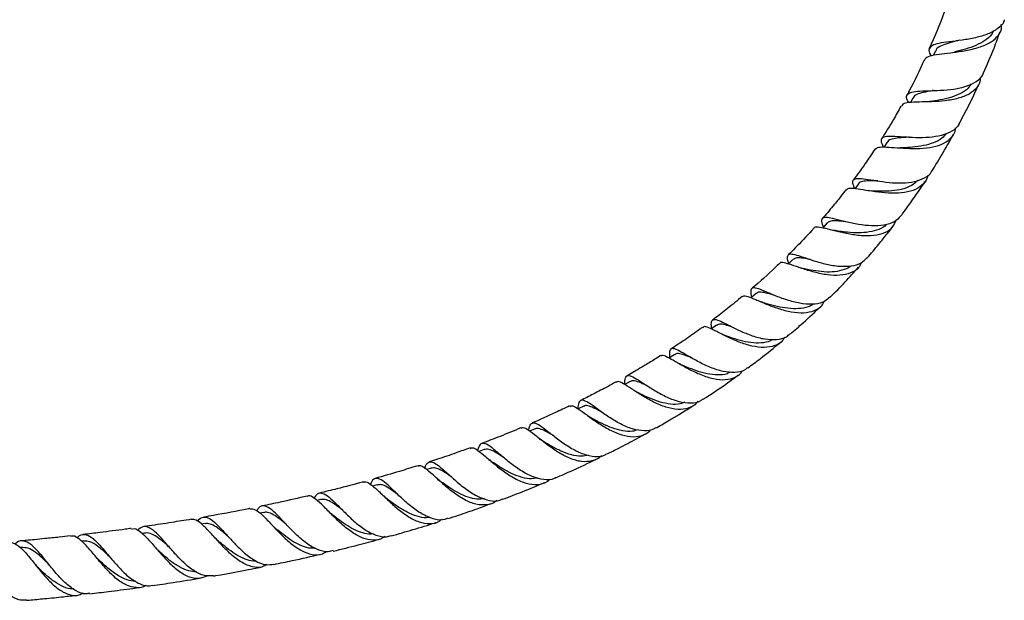
# Model space of a CAD drawing. Units: millimetres. Extents: x 5 to 995, y 5 to 995.
# Drawn here: x 514 to 561, y 401 to 428 of the extents above; entities that cross this region are included whole.
import ezdxf

# ---------------------------------------------------------------- set-up
doc = ezdxf.new("R2010")
doc.units = ezdxf.units.MM

msp = doc.modelspace()

# ---------------------------------------------------------------- linework, layer by layer
at = {"color": 7, "linetype": 'Continuous', "lineweight": 25}
for p, q in [((557.32, 426.621), (557.229, 426.417)), ((556.256, 424.4), (556.142, 424.19)), ((557.214, 424.753), (557.159, 424.75)), ((555.057, 422.333), (554.909, 422.103)), ((553.711, 420.367), (553.54, 420.141)), ((547.711, 413.683), (547.662, 413.706)), ((542.984, 411.085), (542.735, 410.945)), ((540.806, 409.922), (540.553, 409.798)), ((538.504, 408.854), (538.268, 408.753)), ((536.132, 407.888), (535.899, 407.801)), ((536.935, 407.61), (536.893, 407.644)), ((533.648, 407.017), (533.435, 406.948)), ((531.105, 406.235), (530.899, 406.177)), ((532.005, 405.851), (531.993, 405.862)), ((528.467, 405.547), (528.28, 405.503)), ((525.775, 404.936), (525.606, 404.902)), ((523.012, 404.418), (522.86, 404.392)), ((517.337, 403.6), (517.227, 403.587)), ((520.196, 403.965), (520.08, 403.948)), ((514.424, 403.291), (514.344, 403.284)), ((521.325, 403.335), (521.308, 403.354)), ((515.687, 402.51), (515.646, 402.558))]:
    msp.add_line(p, q, dxfattribs=at)
at = {"color": 7, "linetype": 'Continuous', "lineweight": 25, "flags": 128}
for points in [[(552.242, 418.544), (552.047, 418.324), (552.035, 418.311)], [(550.628, 416.819), (550.419, 416.615), (550.408, 416.605)], [(548.903, 415.227), (548.68, 415.039), (548.66, 415.022)], [(547.04, 413.733), (546.805, 413.56), (546.794, 413.552)], [(545.078, 412.36), (544.832, 412.203), (544.82, 412.195)]]:
    msp.add_lwpolyline(points, dxfattribs=at)
at = {"color": 7, "linetype": 'Continuous', "lineweight": 25}
for points, knots in [([(560.552, 428.084), (560.548, 428.057), (560.518, 427.892), (560.261, 427.658), (559.802, 427.399), (559.204, 427.228), (558.564, 427.116), (557.956, 427.044), (557.46, 426.977), (557.125, 426.874), (557, 426.697), (557.014, 426.535), (557.099, 426.4), (557.109, 426.385)], [0, 0, 0, 0, 0.021133, 0.12968, 0.238142, 0.346427, 0.454125, 0.561425, 0.667955, 0.77392, 0.880068, 0.986172, 1, 1, 1, 1]), ([(557.733, 428.46), (557.73, 428.452), (557.531, 427.856), (557.273, 427.282), (557.017, 426.716)], [0, 0, 0, 0, 0.012422, 1, 1, 1, 1]), ([(556.812, 426.166), (556.825, 426.208), (556.858, 426.318), (557.135, 426.411), (557.594, 426.484), (558.186, 426.548), (558.828, 426.644), (559.445, 426.797), (559.964, 427.027), (560.301, 427.346), (560.448, 427.631), (560.416, 427.822), (560.41, 427.86)], [0, 0, 0, 0, 0.0701733, 0.1813672, 0.2932534, 0.4054056, 0.5180411, 0.6314597, 0.7450149, 0.8585083, 0.9717524, 1, 1, 1, 1]), ([(558.452, 427.115), (558.295, 427.076), (557.983, 426.998), (557.619, 426.878), (557.386, 426.76), (557.349, 426.649), (557.336, 426.609)], [0, 0, 0, 0, 0.282496, 0.564297, 0.844619, 1, 1, 1, 1]), ([(560.033, 427.553), (560.01, 427.499), (559.938, 427.326), (559.656, 427.096), (559.228, 426.869), (558.738, 426.696), (558.38, 426.605), (558.226, 426.566), (558.224, 426.566)], [0, 0, 0, 0, 0.102867, 0.327786, 0.55199, 0.775532, 0.997967, 1, 1, 1, 1]), ([(558.452, 427.115), (558.423, 427.108), (558.373, 427.097), (558.317, 427.089), (558.294, 427.086)], [0, 0, 0, 0, 0.5812931, 1, 1, 1, 1]), ([(559.574, 425.582), (559.748, 425.968), (560.033, 426.602), (560.261, 427.264), (560.351, 427.522)], [0, 0, 0, 0, 0.609391, 1, 1, 1, 1]), ([(556.787, 426.178), (556.564, 425.691), (556.31, 425.136), (556.015, 424.605), (555.979, 424.54)], [0, 0, 0, 0, 0.877261, 1, 1, 1, 1]), ([(559.416, 425.367), (559.419, 425.336), (559.435, 425.149), (559.274, 424.873), (558.925, 424.573), (558.401, 424.374), (557.781, 424.265), (557.135, 424.226), (556.538, 424.216), (556.069, 424.193), (555.783, 424.143), (555.741, 424.047), (555.724, 424.009)], [0, 0, 0, 0, 0.022746, 0.135624, 0.248945, 0.362211, 0.475864, 0.589378, 0.702341, 0.815313, 0.927768, 1, 1, 1, 1]), ([(556.064, 424.18), (556.043, 424.219), (555.955, 424.376), (555.953, 424.54), (556.104, 424.674), (556.452, 424.726), (556.952, 424.743), (557.555, 424.759), (558.189, 424.815), (558.784, 424.944), (559.252, 425.171), (559.521, 425.389), (559.564, 425.555), (559.571, 425.583)], [0, 0, 0, 0, 0.034662, 0.139458, 0.243985, 0.348029, 0.452078, 0.556571, 0.661284, 0.766234, 0.872094, 0.978501, 1, 1, 1, 1]), ([(559.001, 425.072), (558.955, 425.001), (558.839, 424.819), (558.507, 424.604), (558.051, 424.422), (557.549, 424.31), (557.233, 424.262), (557.084, 424.239)], [0, 0, 0, 0, 0.142092, 0.363132, 0.58354, 0.803198, 1, 1, 1, 1]), ([(558.442, 423.213), (558.73, 423.752), (559.049, 424.35), (559.315, 424.976), (559.341, 425.038)], [0, 0, 0, 0, 0.901613, 1, 1, 1, 1]), ([(557.281, 424.755), (557.132, 424.733), (556.828, 424.687), (556.5, 424.601), (556.309, 424.508), (556.278, 424.414), (556.27, 424.388)], [0, 0, 0, 0, 0.287992, 0.585119, 0.882075, 1, 1, 1, 1]), ([(555.695, 424.025), (555.581, 423.815), (555.298, 423.29), (554.981, 422.788), (554.79, 422.488)], [0, 0, 0, 0, 0.40065, 1, 1, 1, 1]), ([(557.091, 424.24), (557.055, 424.235), (556.994, 424.227), (556.926, 424.224), (556.898, 424.223)], [0, 0, 0, 0, 0.590848, 1, 1, 1, 1]), ([(554.493, 421.983), (554.519, 422.018), (554.581, 422.099), (554.89, 422.111), (555.364, 422.078), (555.957, 422.034), (556.597, 422.028), (557.213, 422.093), (557.739, 422.26), (558.097, 422.549), (558.268, 422.81), (558.262, 422.989), (558.262, 423.01)], [0, 0, 0, 0, 0.083907, 0.195363, 0.307388, 0.419544, 0.532228, 0.645535, 0.758793, 0.872099, 0.985518, 1, 1, 1, 1]), ([(558.435, 423.216), (558.428, 423.195), (558.379, 423.036), (558.104, 422.832), (557.628, 422.629), (557.025, 422.543), (556.388, 422.533), (555.784, 422.569), (555.282, 422.607), (554.931, 422.597), (554.765, 422.495), (554.758, 422.335), (554.844, 422.159), (554.873, 422.1)], [0, 0, 0, 0, 0.0160374, 0.1210284, 0.2259684, 0.3303381, 0.4340196, 0.5374755, 0.6403166, 0.7426527, 0.8452243, 0.9479005, 1, 1, 1, 1]), ([(556.097, 422.563), (556.081, 422.562), (555.901, 422.548), (555.607, 422.536), (555.272, 422.48), (555.095, 422.418), (555.071, 422.337), (555.067, 422.322)], [0, 0, 0, 0, 0.028403, 0.330049, 0.630741, 0.930372, 1, 1, 1, 1]), ([(557.817, 422.734), (557.758, 422.657), (557.619, 422.475), (557.241, 422.292), (556.765, 422.157), (556.255, 422.086), (555.939, 422.069), (555.789, 422.06)], [0, 0, 0, 0, 0.1577781, 0.3733546, 0.5891548, 0.8040043, 1, 1, 1, 1]), ([(555.985, 422.56), (555.985, 422.56), (555.944, 422.559), (555.9, 422.563), (555.855, 422.566)], [0, 0, 0, 0, 0.008841, 1, 1, 1, 1]), ([(557.147, 420.972), (557.188, 421.035), (557.421, 421.396), (557.762, 421.968), (558.048, 422.485), (558.163, 422.692)], [0, 0, 0, 0, 0.113121, 0.646235, 1, 1, 1, 1]), ([(555.796, 422.06), (555.757, 422.058), (555.716, 422.056), (555.671, 422.058), (555.669, 422.058)], [0, 0, 0, 0, 0.949366, 1, 1, 1, 1]), ([(554.473, 421.996), (554.325, 421.77), (554.002, 421.28), (553.656, 420.809), (553.47, 420.555)], [0, 0, 0, 0, 0.46114, 1, 1, 1, 1]), ([(556.956, 420.787), (556.956, 420.779), (556.95, 420.611), (556.773, 420.364), (556.413, 420.09), (555.887, 419.949), (555.274, 419.918), (554.635, 419.973), (554.04, 420.068), (553.559, 420.147), (553.235, 420.177), (553.161, 420.11), (553.128, 420.08)], [0, 0, 0, 0, 0.005641, 0.117856, 0.230633, 0.343452, 0.456679, 0.569946, 0.682714, 0.795482, 0.907954, 1, 1, 1, 1]), ([(553.537, 420.137), (553.5, 420.229), (553.418, 420.433), (553.456, 420.589), (553.656, 420.642), (554.029, 420.601), (554.542, 420.516), (555.144, 420.431), (555.77, 420.399), (556.36, 420.457), (556.827, 420.643), (557.092, 420.823), (557.143, 420.967), (557.146, 420.973)], [0, 0, 0, 0, 0.082398, 0.184081, 0.285394, 0.386188, 0.487042, 0.588178, 0.689358, 0.790822, 0.893064, 0.99565, 1, 1, 1, 1]), ([(554.621, 420.507), (554.618, 420.508), (554.454, 420.51), (554.183, 420.523), (553.888, 420.483), (553.736, 420.436), (553.716, 420.365), (553.714, 420.359)], [0, 0, 0, 0, 0.005911, 0.327092, 0.647239, 0.967704, 1, 1, 1, 1]), ([(556.488, 420.534), (556.395, 420.448), (556.203, 420.27), (555.779, 420.109), (555.28, 420.029), (554.791, 420.016), (554.506, 420.026), (554.381, 420.03)], [0, 0, 0, 0, 0.199169, 0.411979, 0.624267, 0.836096, 1, 1, 1, 1]), ([(555.7, 418.863), (555.735, 418.91), (555.91, 419.143), (556.249, 419.618), (556.591, 420.108), (556.788, 420.415), (556.827, 420.477)], [0, 0, 0, 0, 0.088866, 0.445299, 0.888658, 1, 1, 1, 1]), ([(553.114, 420.09), (553.074, 420.037), (552.914, 419.826), (552.589, 419.426), (552.262, 419.028), (552.05, 418.79), (552.006, 418.74)], [0, 0, 0, 0, 0.114241, 0.452605, 0.884234, 1, 1, 1, 1]), ([(554.385, 420.029), (554.339, 420.031), (554.267, 420.035), (554.187, 420.047), (554.157, 420.051)], [0, 0, 0, 0, 0.619248, 1, 1, 1, 1]), ([(555.696, 418.867), (555.601, 418.766), (555.404, 418.557), (554.916, 418.41), (554.331, 418.383), (553.703, 418.456), (553.103, 418.586), (552.593, 418.722), (552.218, 418.803), (552.006, 418.779), (551.95, 418.639), (552.018, 418.429), (552.05, 418.328)], [0, 0, 0, 0, 0.096512, 0.199096, 0.301289, 0.402824, 0.504245, 0.605213, 0.705685, 0.806357, 0.907295, 1, 1, 1, 1]), ([(551.622, 418.299), (551.622, 418.301), (551.632, 418.363), (551.792, 418.358), (552.127, 418.304), (552.622, 418.167), (553.212, 418.029), (553.842, 417.938), (554.448, 417.936), (554.959, 418.066), (555.327, 418.307), (555.43, 418.56), (555.477, 418.674)], [0, 0, 0, 0, 0.003137, 0.114782, 0.227098, 0.339807, 0.452532, 0.565827, 0.679582, 0.793142, 0.90682, 1, 1, 1, 1]), ([(553.09, 418.594), (552.953, 418.609), (552.68, 418.64), (552.384, 418.645), (552.291, 418.574), (552.246, 418.54)], [0, 0, 0, 0, 0.3402001, 0.6840739, 1, 1, 1, 1]), ([(555.004, 418.465), (555.004, 418.465), (554.929, 418.354), (554.663, 418.224), (554.22, 418.096), (553.712, 418.062), (553.22, 418.088), (552.941, 418.122), (552.817, 418.137)], [0, 0, 0, 0, 0.00106, 0.209723, 0.418455, 0.627224, 0.83497, 1, 1, 1, 1]), ([(554.104, 416.883), (554.109, 416.888), (554.301, 417.099), (554.618, 417.486), (555.025, 417.985), (555.252, 418.272), (555.344, 418.393), (555.345, 418.394)], [0, 0, 0, 0, 0.010032, 0.438319, 0.76743, 0.997296, 1, 1, 1, 1]), ([(551.619, 418.302), (551.584, 418.263), (551.298, 417.939), (550.898, 417.516), (550.519, 417.148), (550.411, 417.043)], [0, 0, 0, 0, 0.090334, 0.740537, 1, 1, 1, 1]), ([(552.819, 418.136), (552.774, 418.143), (552.684, 418.156), (552.587, 418.18), (552.539, 418.192)], [0, 0, 0, 0, 0.495741, 1, 1, 1, 1]), ([(550.433, 416.629), (550.428, 416.645), (550.379, 416.803), (550.362, 416.969), (550.445, 417.097), (550.689, 417.066), (551.084, 416.938), (551.603, 416.76), (552.197, 416.59), (552.813, 416.486), (553.382, 416.499), (553.834, 416.623), (554.013, 416.813), (554.091, 416.896)], [0, 0, 0, 0, 0.0110863, 0.1128556, 0.2144829, 0.3156304, 0.4162747, 0.5170165, 0.6179106, 0.7187086, 0.8198765, 0.9216754, 1, 1, 1, 1]), ([(549.996, 416.636), (549.928, 416.569), (549.521, 416.169), (549.087, 415.774), (548.708, 415.462), (548.697, 415.453)], [0, 0, 0, 0, 0.1622362, 0.9745797, 1, 1, 1, 1]), ([(553.842, 416.674), (553.804, 416.592), (553.702, 416.371), (553.356, 416.164), (552.85, 416.052), (552.25, 416.081), (551.626, 416.213), (551.039, 416.397), (550.541, 416.574), (550.195, 416.67), (550.025, 416.696), (550.009, 416.631), (550.007, 416.624)], [0, 0, 0, 0, 0.067757, 0.182319, 0.296991, 0.412, 0.527251, 0.642073, 0.756805, 0.871461, 0.985492, 1, 1, 1, 1]), ([(551.458, 416.813), (551.438, 416.817), (551.265, 416.85), (551.015, 416.895), (550.755, 416.905), (550.673, 416.84), (550.637, 416.811)], [0, 0, 0, 0, 0.044679, 0.386007, 0.727201, 1, 1, 1, 1]), ([(553.339, 416.519), (553.331, 416.51), (553.23, 416.404), (552.935, 416.301), (552.474, 416.214), (551.957, 416.239), (551.507, 416.307), (551.263, 416.356), (551.171, 416.375)], [0, 0, 0, 0, 0.018916, 0.232516, 0.445583, 0.658119, 0.870466, 1, 1, 1, 1]), ([(551.17, 416.374), (551.12, 416.385), (551.031, 416.405), (550.937, 416.436), (550.897, 416.449)], [0, 0, 0, 0, 0.56768, 1, 1, 1, 1]), ([(552.368, 415.04), (552.611, 415.279), (553.073, 415.735), (553.505, 416.22), (553.711, 416.451)], [0, 0, 0, 0, 0.525241, 1, 1, 1, 1]), ([(548.249, 415.084), (548.019, 414.892), (547.585, 414.53), (547.117, 414.168), (546.88, 413.995), (546.858, 413.979)], [0, 0, 0, 0, 0.505106, 0.954353, 1, 1, 1, 1]), ([(548.268, 415.06), (548.275, 415.075), (548.306, 415.138), (548.501, 415.089), (548.863, 414.948), (549.36, 414.726), (549.942, 414.506), (550.557, 414.346), (551.147, 414.293), (551.645, 414.399), (551.974, 414.59), (552.07, 414.792), (552.099, 414.852)], [0, 0, 0, 0, 0.035651, 0.149093, 0.263108, 0.37732, 0.491557, 0.606382, 0.7215, 0.836306, 0.95125, 1, 1, 1, 1]), ([(552.355, 415.053), (552.286, 414.984), (552.111, 414.808), (551.672, 414.704), (551.105, 414.719), (550.493, 414.859), (549.903, 415.067), (549.39, 415.288), (548.998, 415.453), (548.745, 415.509), (548.643, 415.404), (548.645, 415.241), (548.684, 415.073), (548.69, 415.047)], [0, 0, 0, 0, 0.0668729, 0.1694457, 0.2717971, 0.3735184, 0.4751438, 0.5765334, 0.6774609, 0.7784885, 0.8798956, 0.9814238, 1, 1, 1, 1]), ([(549.709, 415.154), (549.684, 415.161), (549.512, 415.208), (549.265, 415.269), (549.015, 415.302), (548.943, 415.239), (548.914, 415.214)], [0, 0, 0, 0, 0.0598853, 0.4138716, 0.7668258, 1, 1, 1, 1]), ([(549.382, 414.74), (549.334, 414.755), (549.254, 414.779), (549.17, 414.814), (549.136, 414.828)], [0, 0, 0, 0, 0.5976617, 1, 1, 1, 1]), ([(551.581, 414.728), (551.565, 414.713), (551.448, 414.606), (551.127, 414.527), (550.651, 414.492), (550.139, 414.55), (549.698, 414.652), (549.469, 414.716), (549.384, 414.74)], [0, 0, 0, 0, 0.035255, 0.246119, 0.457192, 0.66784, 0.877535, 1, 1, 1, 1]), ([(550.501, 413.317), (550.706, 413.492), (551.201, 413.916), (551.674, 414.365), (551.95, 414.629)], [0, 0, 0, 0, 0.414045, 1, 1, 1, 1]), ([(546.822, 413.573), (546.815, 413.616), (546.787, 413.8), (546.811, 413.96), (546.942, 414.032), (547.214, 413.932), (547.62, 413.726), (548.135, 413.47), (548.716, 413.227), (549.315, 413.064), (549.869, 413.04), (550.276, 413.125), (550.435, 413.282), (550.487, 413.333)], [0, 0, 0, 0, 0.031794, 0.134624, 0.237272, 0.33937, 0.441032, 0.542818, 0.644664, 0.746289, 0.84831, 0.950789, 1, 1, 1, 1]), ([(547.85, 413.615), (547.8, 413.632), (547.607, 413.699), (547.36, 413.77), (547.144, 413.799), (547.075, 413.739), (547.051, 413.718)], [0, 0, 0, 0, 0.119384, 0.464394, 0.81001, 1, 1, 1, 1]), ([(546.391, 413.636), (546.348, 413.604), (546.076, 413.404), (545.581, 413.06), (545.123, 412.758), (544.903, 412.612)], [0, 0, 0, 0, 0.090341, 0.560676, 1, 1, 1, 1]), ([(550.236, 413.167), (550.21, 413.117), (550.109, 412.926), (549.787, 412.75), (549.293, 412.66), (548.71, 412.733), (548.103, 412.926), (547.528, 413.186), (547.032, 413.443), (546.664, 413.62), (546.46, 413.693), (546.418, 413.631), (546.407, 413.614)], [0, 0, 0, 0, 0.040061, 0.154212, 0.268548, 0.383111, 0.498062, 0.612716, 0.727195, 0.841744, 0.955843, 1, 1, 1, 1]), ([(547.471, 413.234), (547.427, 413.251), (547.35, 413.281), (547.271, 413.32), (547.237, 413.337)], [0, 0, 0, 0, 0.575268, 1, 1, 1, 1]), ([(549.683, 413.07), (549.646, 413.044), (549.495, 412.943), (549.145, 412.884), (548.657, 412.897), (548.15, 413.009), (547.742, 413.139), (547.539, 413.21), (547.476, 413.233)], [0, 0, 0, 0, 0.06864, 0.27844, 0.487751, 0.696577, 0.905249, 1, 1, 1, 1]), ([(548.511, 411.726), (548.708, 411.871), (549.235, 412.258), (549.74, 412.676), (550.055, 412.937)], [0, 0, 0, 0, 0.374821, 1, 1, 1, 1]), ([(544.43, 412.277), (544.449, 412.295), (544.504, 412.35), (544.727, 412.254), (545.1, 412.041), (545.59, 411.747), (546.157, 411.459), (546.753, 411.239), (547.328, 411.143), (547.82, 411.228), (548.135, 411.39), (548.234, 411.567), (548.253, 411.602)], [0, 0, 0, 0, 0.05672, 0.170435, 0.284631, 0.398897, 0.513221, 0.628096, 0.743077, 0.857717, 0.972512, 1, 1, 1, 1]), ([(548.5, 411.74), (548.458, 411.701), (548.303, 411.558), (547.907, 411.491), (547.356, 411.538), (546.762, 411.733), (546.188, 412.007), (545.681, 412.3), (545.281, 412.538), (545.004, 412.658), (544.856, 412.605), (544.818, 412.449), (544.832, 412.257), (544.836, 412.205)], [0, 0, 0, 0, 0.0384897, 0.1417132, 0.2448576, 0.3474359, 0.4499123, 0.5523482, 0.6544081, 0.756491, 0.858999, 0.961673, 1, 1, 1, 1]), ([(545.886, 412.186), (545.827, 412.211), (545.63, 412.293), (545.374, 412.383), (545.168, 412.421), (545.104, 412.361), (545.084, 412.343)], [0, 0, 0, 0, 0.148098, 0.496787, 0.845029, 1, 1, 1, 1]), ([(544.415, 412.301), (544.325, 412.243), (544.063, 412.076), (543.681, 411.845), (543.283, 411.609), (543.022, 411.456), (542.876, 411.374), (542.838, 411.353)], [0, 0, 0, 0, 0.174229, 0.507402, 0.727581, 0.929051, 1, 1, 1, 1]), ([(545.499, 411.824), (545.449, 411.847), (545.376, 411.879), (545.301, 411.923), (545.277, 411.937)], [0, 0, 0, 0, 0.675931, 1, 1, 1, 1]), ([(547.684, 411.532), (547.637, 411.504), (547.47, 411.406), (547.095, 411.385), (546.607, 411.438), (546.106, 411.578), (545.726, 411.729), (545.547, 411.804), (545.501, 411.824)], [0, 0, 0, 0, 0.084427, 0.295674, 0.507231, 0.717984, 0.92797, 1, 1, 1, 1]), ([(542.333, 411.07), (542.205, 410.999), (541.847, 410.802), (541.292, 410.509), (540.861, 410.294), (540.664, 410.195)], [0, 0, 0, 0, 0.233213, 0.650095, 1, 1, 1, 1]), ([(546.155, 410.158), (546.139, 410.133), (546.037, 409.966), (545.726, 409.818), (545.237, 409.748), (544.668, 409.863), (544.081, 410.11), (543.524, 410.433), (543.038, 410.756), (542.663, 410.996), (542.435, 411.114), (542.369, 411.063), (542.346, 411.045)], [0, 0, 0, 0, 0.02039, 0.134825, 0.249464, 0.364256, 0.479508, 0.594569, 0.709424, 0.824416, 0.939063, 1, 1, 1, 1]), ([(542.735, 410.945), (542.735, 411.005), (542.735, 411.204), (542.797, 411.357), (542.962, 411.389), (543.248, 411.238), (543.652, 410.97), (544.154, 410.647), (544.717, 410.341), (545.299, 410.124), (545.842, 410.064), (546.221, 410.113), (546.37, 410.243), (546.402, 410.271)], [0, 0, 0, 0, 0.044271, 0.148115, 0.251783, 0.354878, 0.457559, 0.560372, 0.663167, 0.765682, 0.868554, 0.971759, 1, 1, 1, 1]), ([(543.816, 410.868), (543.731, 410.909), (543.512, 411.015), (543.256, 411.106), (543.067, 411.141), (543.005, 411.082), (542.989, 411.068)], [0, 0, 0, 0, 0.213379, 0.549049, 0.885427, 1, 1, 1, 1]), ([(546.413, 410.254), (546.457, 410.282), (546.959, 410.605), (547.506, 410.974), (547.993, 411.339), (548.044, 411.377)], [0, 0, 0, 0, 0.079403, 0.904346, 1, 1, 1, 1]), ([(543.409, 410.532), (543.364, 410.554), (543.285, 410.594), (543.205, 410.646), (543.17, 410.669)], [0, 0, 0, 0, 0.563035, 1, 1, 1, 1]), ([(545.56, 410.118), (545.489, 410.088), (545.289, 410.005), (544.89, 410.006), (544.396, 410.11), (543.912, 410.294), (543.572, 410.454), (543.425, 410.524), (543.408, 410.532)], [0, 0, 0, 0, 0.118224, 0.332142, 0.545658, 0.758967, 0.971789, 1, 1, 1, 1]), ([(544.199, 408.925), (544.173, 408.904), (544.024, 408.783), (543.648, 408.749), (543.108, 408.832), (542.533, 409.08), (541.979, 409.412), (541.488, 409.765), (541.091, 410.058), (540.802, 410.223), (540.624, 410.202), (540.549, 410.06), (540.533, 409.869), (540.529, 409.815)], [0, 0, 0, 0, 0.0230023, 0.1274526, 0.2319068, 0.3358589, 0.4397452, 0.5436946, 0.6473217, 0.7509714, 0.85509, 0.9593957, 1, 1, 1, 1]), ([(540.143, 409.941), (539.922, 409.834), (539.344, 409.554), (538.755, 409.298), (538.391, 409.139)], [0, 0, 0, 0, 0.382292, 1, 1, 1, 1]), ([(540.156, 409.915), (540.183, 409.931), (540.257, 409.978), (540.492, 409.848), (540.861, 409.586), (541.334, 409.234), (541.88, 408.885), (542.456, 408.609), (543.019, 408.465), (543.513, 408.52), (543.828, 408.653), (543.934, 408.812), (543.947, 408.83)], [0, 0, 0, 0, 0.0634, 0.177993, 0.293003, 0.407998, 0.523009, 0.638544, 0.754133, 0.869369, 0.984763, 1, 1, 1, 1]), ([(541.65, 409.653), (541.554, 409.705), (541.328, 409.828), (541.056, 409.941), (540.879, 409.974), (540.818, 409.918), (540.807, 409.908)], [0, 0, 0, 0, 0.2501698, 0.586787, 0.923566, 1, 1, 1, 1]), ([(544.209, 408.91), (544.222, 408.917), (544.334, 408.98), (544.547, 409.104), (544.894, 409.307), (545.332, 409.57), (545.691, 409.789), (545.901, 409.925), (545.924, 409.94)], [0, 0, 0, 0, 0.023036, 0.19202, 0.369389, 0.62505, 0.958429, 1, 1, 1, 1]), ([(538.223, 408.785), (538.229, 408.825), (538.256, 409.005), (538.346, 409.142), (538.533, 409.164), (538.822, 408.984), (539.214, 408.673), (539.695, 408.297), (540.234, 407.933), (540.798, 407.658), (541.336, 407.55), (541.71, 407.564), (541.865, 407.677), (541.893, 407.697)], [0, 0, 0, 0, 0.030138, 0.1362, 0.242177, 0.347614, 0.452543, 0.557561, 0.662532, 0.767176, 0.872121, 0.977361, 1, 1, 1, 1]), ([(541.222, 409.341), (541.179, 409.366), (541.111, 409.404), (541.043, 409.453), (541.018, 409.471)], [0, 0, 0, 0, 0.63734, 1, 1, 1, 1]), ([(543.35, 408.819), (543.266, 408.79), (543.05, 408.716), (542.633, 408.759), (542.146, 408.89), (541.668, 409.099), (541.355, 409.27), (541.226, 409.339), (541.222, 409.341)], [0, 0, 0, 0, 0.1351368, 0.3503742, 0.565654, 0.7801126, 0.9938581, 1, 1, 1, 1]), ([(537.857, 408.91), (537.533, 408.774), (536.925, 408.519), (536.308, 408.285), (536.02, 408.176)], [0, 0, 0, 0, 0.5333, 1, 1, 1, 1]), ([(541.637, 407.615), (541.627, 407.603), (541.517, 407.453), (541.203, 407.334), (540.711, 407.297), (540.153, 407.46), (539.588, 407.762), (539.054, 408.141), (538.587, 408.516), (538.218, 408.799), (537.982, 408.943), (537.898, 408.898), (537.868, 408.882)], [0, 0, 0, 0, 0.010598, 0.125845, 0.241255, 0.356826, 0.472858, 0.588677, 0.704302, 0.820109, 0.935612, 1, 1, 1, 1]), ([(539.383, 408.544), (539.262, 408.616), (539.016, 408.763), (538.739, 408.87), (538.57, 408.903), (538.509, 408.851), (538.502, 408.845)], [0, 0, 0, 0, 0.312548, 0.635604, 0.958914, 1, 1, 1, 1]), ([(541.9, 407.684), (542.086, 407.776), (542.554, 408.007), (543.153, 408.324), (543.564, 408.55), (543.701, 408.626)], [0, 0, 0, 0, 0.3067, 0.769009, 1, 1, 1, 1]), ([(539.491, 406.579), (539.466, 406.562), (539.308, 406.456), (538.932, 406.458), (538.399, 406.592), (537.842, 406.897), (537.313, 407.284), (536.845, 407.685), (536.462, 408.012), (536.171, 408.198), (535.972, 408.179), (535.873, 408.052), (535.835, 407.883), (535.828, 407.854)], [0, 0, 0, 0, 0.020601, 0.127174, 0.233748, 0.339834, 0.44596, 0.552153, 0.658035, 0.764069, 0.870616, 0.977293, 1, 1, 1, 1]), ([(538.93, 408.261), (538.892, 408.285), (538.824, 408.327), (538.756, 408.381), (538.726, 408.404)], [0, 0, 0, 0, 0.569027, 1, 1, 1, 1]), ([(541.035, 407.634), (540.924, 407.609), (540.675, 407.553), (540.232, 407.624), (539.751, 407.804), (539.303, 408.038), (539.045, 408.193), (538.926, 408.264)], [0, 0, 0, 0, 0.172418, 0.387504, 0.602151, 0.816839, 1, 1, 1, 1]), ([(535.474, 407.972), (535.257, 407.892), (534.748, 407.707), (534.111, 407.484), (533.688, 407.351), (533.56, 407.311)], [0, 0, 0, 0, 0.343599, 0.802271, 1, 1, 1, 1]), ([(535.484, 407.944), (535.512, 407.96), (535.596, 408.007), (535.826, 407.868), (536.183, 407.581), (536.632, 407.186), (537.15, 406.782), (537.704, 406.446), (538.256, 406.242), (538.758, 406.246), (539.087, 406.347), (539.21, 406.494), (539.223, 406.51)], [0, 0, 0, 0, 0.056434, 0.172101, 0.288189, 0.40427, 0.520214, 0.636633, 0.753189, 0.86937, 0.98571, 1, 1, 1, 1]), ([(537.031, 407.529), (537.022, 407.536), (536.875, 407.629), (536.641, 407.778), (536.342, 407.924), (536.202, 407.9), (536.132, 407.888)], [0, 0, 0, 0, 0.023053, 0.349173, 0.674804, 1, 1, 1, 1]), ([(533.34, 407.015), (533.341, 407.02), (533.383, 407.169), (533.488, 407.294), (533.693, 407.341), (533.976, 407.161), (534.349, 406.832), (534.802, 406.417), (535.313, 405.998), (535.857, 405.657), (536.39, 405.481), (536.78, 405.45), (536.957, 405.55), (536.995, 405.572)], [0, 0, 0, 0, 0.003317, 0.111493, 0.219645, 0.327411, 0.434581, 0.541766, 0.648931, 0.755736, 0.862681, 0.969991, 1, 1, 1, 1]), ([(536.573, 407.262), (536.536, 407.287), (536.474, 407.329), (536.412, 407.382), (536.386, 407.403)], [0, 0, 0, 0, 0.597114, 1, 1, 1, 1]), ([(538.651, 406.553), (538.523, 406.534), (538.254, 406.494), (537.796, 406.604), (537.323, 406.801), (536.902, 407.047), (536.67, 407.2), (536.572, 407.264)], [0, 0, 0, 0, 0.195323, 0.411868, 0.627995, 0.843429, 1, 1, 1, 1]), ([(539.497, 406.566), (539.758, 406.679), (540.39, 406.954), (541.012, 407.25), (541.378, 407.425)], [0, 0, 0, 0, 0.4114193, 1, 1, 1, 1]), ([(533.003, 407.133), (532.723, 407.042), (532.066, 406.828), (531.399, 406.641), (531.016, 406.534)], [0, 0, 0, 0, 0.426903, 1, 1, 1, 1]), ([(536.725, 405.51), (536.712, 405.496), (536.584, 405.356), (536.255, 405.271), (535.755, 405.289), (535.209, 405.515), (534.666, 405.877), (534.161, 406.307), (533.718, 406.718), (533.364, 407.018), (533.135, 407.163), (533.043, 407.115), (533.013, 407.1)], [0, 0, 0, 0, 0.012296, 0.128692, 0.245113, 0.3618, 0.478862, 0.595602, 0.712293, 0.829178, 0.945685, 1, 1, 1, 1]), ([(534.599, 406.606), (534.531, 406.654), (534.347, 406.783), (534.099, 406.934), (533.848, 407.043), (533.715, 407.026), (533.649, 407.017)], [0, 0, 0, 0, 0.163366, 0.441829, 0.720983, 1, 1, 1, 1]), ([(530.452, 406.372), (530.443, 406.369), (530.035, 406.251), (529.351, 406.076), (528.674, 405.91), (528.401, 405.844)], [0, 0, 0, 0, 0.013871, 0.602515, 1, 1, 1, 1]), ([(530.458, 406.349), (530.477, 406.361), (530.562, 406.414), (530.774, 406.292), (531.114, 406.011), (531.533, 405.592), (532.018, 405.142), (532.546, 404.741), (533.085, 404.462), (533.594, 404.388), (533.951, 404.446), (534.104, 404.588), (534.132, 404.614)], [0, 0, 0, 0, 0.034585, 0.15152, 0.268814, 0.386219, 0.503408, 0.62095, 0.738757, 0.856233, 0.973772, 1, 1, 1, 1]), ([(534.416, 404.663), (534.376, 404.643), (534.194, 404.551), (533.802, 404.601), (533.275, 404.808), (532.742, 405.176), (532.241, 405.616), (531.802, 406.049), (531.437, 406.387), (531.149, 406.557), (530.939, 406.539), (530.835, 406.356), (530.787, 406.27)], [0, 0, 0, 0, 0.030686, 0.139945, 0.249073, 0.357778, 0.466711, 0.575616, 0.684246, 0.793269, 0.902719, 1, 1, 1, 1]), ([(534.121, 406.366), (534.086, 406.391), (534.027, 406.435), (533.966, 406.489), (533.941, 406.511)], [0, 0, 0, 0, 0.58272, 1, 1, 1, 1]), ([(536.151, 405.584), (536.033, 405.57), (535.788, 405.543), (535.385, 405.637), (534.968, 405.821), (534.566, 406.06), (534.278, 406.257), (534.143, 406.351), (534.12, 406.366)], [0, 0, 0, 0, 0.18298, 0.378039, 0.572735, 0.767503, 0.961817, 1, 1, 1, 1]), ([(537.003, 405.553), (537.311, 405.67), (537.969, 405.92), (538.616, 406.192), (538.96, 406.336)], [0, 0, 0, 0, 0.468608, 1, 1, 1, 1]), ([(528.161, 405.603), (528.194, 405.663), (528.29, 405.831), (528.483, 405.877), (528.763, 405.747), (529.113, 405.424), (529.535, 404.989), (530.015, 404.523), (530.531, 404.111), (531.055, 403.848), (531.477, 403.752), (531.694, 403.833), (531.763, 403.859)], [0, 0, 0, 0, 0.060432, 0.172203, 0.28385, 0.394847, 0.505594, 0.616474, 0.727048, 0.837411, 0.948204, 1, 1, 1, 1]), ([(532.082, 405.778), (532.029, 405.817), (531.845, 405.954), (531.579, 406.136), (531.306, 406.266), (531.169, 406.237), (531.108, 406.224)], [0, 0, 0, 0, 0.124595, 0.436329, 0.748002, 1, 1, 1, 1]), ([(527.829, 405.705), (527.405, 405.606), (526.703, 405.443), (525.995, 405.298), (525.714, 405.241)], [0, 0, 0, 0, 0.603514, 1, 1, 1, 1]), ([(531.466, 403.809), (531.438, 403.785), (531.279, 403.651), (530.923, 403.613), (530.416, 403.713), (529.885, 404.017), (529.371, 404.444), (528.897, 404.915), (528.483, 405.344), (528.147, 405.628), (527.938, 405.748), (527.849, 405.695), (527.833, 405.685)], [0, 0, 0, 0, 0.025982, 0.144246, 0.262434, 0.381092, 0.499863, 0.61824, 0.736837, 0.855454, 0.973576, 1, 1, 1, 1]), ([(529.492, 405.037), (529.399, 405.11), (529.193, 405.272), (528.921, 405.45), (528.671, 405.565), (528.533, 405.549), (528.468, 405.542)], [0, 0, 0, 0, 0.22294, 0.490383, 0.758334, 1, 1, 1, 1]), ([(531.592, 405.559), (531.561, 405.582), (531.5, 405.63), (531.439, 405.689), (531.408, 405.719)], [0, 0, 0, 0, 0.496842, 1, 1, 1, 1]), ([(533.583, 404.712), (533.567, 404.707), (533.419, 404.66), (533.096, 404.721), (532.639, 404.872), (532.181, 405.13), (531.828, 405.382), (531.647, 405.518), (531.594, 405.557)], [0, 0, 0, 0, 0.02542, 0.246713, 0.4683, 0.689161, 0.909496, 1, 1, 1, 1]), ([(525.135, 405.12), (525.116, 405.116), (524.549, 404.998), (523.825, 404.865), (523.119, 404.743), (522.965, 404.716)], [0, 0, 0, 0, 0.026951, 0.78812, 1, 1, 1, 1]), ([(525.137, 405.113), (525.218, 405.111), (525.385, 405.106), (525.709, 404.839), (526.097, 404.431), (526.547, 403.946), (527.042, 403.482), (527.561, 403.117), (528.069, 402.94), (528.469, 402.934), (528.667, 403.066), (528.728, 403.106)], [0, 0, 0, 0, 0.111768, 0.230919, 0.350429, 0.469742, 0.589036, 0.708822, 0.828491, 0.947888, 1, 1, 1, 1]), ([(529.046, 403.145), (528.967, 403.121), (528.738, 403.05), (528.309, 403.172), (527.795, 403.47), (527.289, 403.906), (526.823, 404.39), (526.415, 404.834), (526.067, 405.152), (525.78, 405.271), (525.587, 405.223), (525.487, 405.064), (525.456, 405.016)], [0, 0, 0, 0, 0.05819, 0.1701367, 0.2817232, 0.3931097, 0.504777, 0.6162607, 0.7276575, 0.8396006, 0.9517585, 1, 1, 1, 1]), ([(526.839, 404.378), (526.786, 404.421), (526.619, 404.559), (526.368, 404.756), (526.091, 404.912), (525.899, 404.966), (525.802, 404.932), (525.778, 404.924)], [0, 0, 0, 0, 0.119731, 0.383472, 0.647194, 0.911247, 1, 1, 1, 1]), ([(528.995, 404.836), (528.967, 404.859), (528.91, 404.906), (528.852, 404.964), (528.823, 404.993)], [0, 0, 0, 0, 0.4971901, 1, 1, 1, 1]), ([(534.423, 404.644), (534.591, 404.699), (535.054, 404.849), (535.731, 405.084), (536.238, 405.27), (536.454, 405.349)], [0, 0, 0, 0, 0.245902, 0.678472, 1, 1, 1, 1]), ([(522.381, 404.615), (522.076, 404.565), (521.417, 404.457), (520.676, 404.343), (520.239, 404.282), (520.157, 404.27)], [0, 0, 0, 0, 0.412339, 0.890389, 1, 1, 1, 1]), ([(525.939, 402.492), (525.87, 402.45), (525.659, 402.325), (525.254, 402.356), (524.75, 402.564), (524.244, 402.956), (523.764, 403.444), (523.323, 403.941), (522.939, 404.349), (522.628, 404.606), (522.46, 404.602), (522.383, 404.6)], [0, 0, 0, 0, 0.058878, 0.178756, 0.298684, 0.419077, 0.539227, 0.659176, 0.779409, 0.899369, 1, 1, 1, 1]), ([(522.684, 404.523), (522.69, 404.532), (522.774, 404.666), (522.949, 404.738), (523.233, 404.691), (523.566, 404.411), (523.957, 403.987), (524.402, 403.491), (524.885, 403.011), (525.389, 402.648), (525.862, 402.45), (526.142, 402.492), (526.267, 402.51)], [0, 0, 0, 0, 0.008395, 0.121593, 0.234855, 0.347781, 0.460126, 0.572546, 0.684912, 0.796869, 0.909036, 1, 1, 1, 1]), ([(530.928, 403.935), (530.924, 403.934), (530.8, 403.903), (530.531, 403.943), (530.131, 404.067), (529.728, 404.294), (529.341, 404.564), (529.105, 404.75), (528.988, 404.842)], [0, 0, 0, 0, 0.006991, 0.207217, 0.407158, 0.60676, 0.806476, 1, 1, 1, 1]), ([(531.771, 403.834), (532.111, 403.932), (532.805, 404.131), (533.503, 404.343), (533.859, 404.46), (533.866, 404.462)], [0, 0, 0, 0, 0.4853148, 0.9897268, 1, 1, 1, 1]), ([(519.569, 404.187), (519.473, 404.174), (518.986, 404.105), (518.229, 404.008), (517.568, 403.93), (517.299, 403.899)], [0, 0, 0, 0, 0.127152, 0.645592, 1, 1, 1, 1]), ([(519.573, 404.158), (519.617, 404.169), (519.754, 404.204), (520.022, 404.021), (520.388, 403.66), (520.801, 403.167), (521.26, 402.652), (521.749, 402.202), (522.244, 401.902), (522.728, 401.794), (523.019, 401.911), (523.162, 401.969)], [0, 0, 0, 0, 0.056602, 0.174553, 0.292858, 0.411292, 0.529453, 0.647944, 0.766726, 0.885167, 1, 1, 1, 1]), ([(523.433, 401.965), (523.293, 401.954), (522.997, 401.93), (522.519, 402.167), (522.026, 402.562), (521.555, 403.061), (521.126, 403.569), (520.742, 403.993), (520.406, 404.25), (520.118, 404.31), (519.946, 404.163), (519.862, 404.091)], [0, 0, 0, 0, 0.101588, 0.214704, 0.327368, 0.44029, 0.553244, 0.665898, 0.778949, 0.89241, 1, 1, 1, 1]), ([(521.413, 403.246), (521.341, 403.311), (521.14, 403.493), (520.84, 403.75), (520.521, 403.934), (520.309, 403.998), (520.204, 403.959), (520.19, 403.954)], [0, 0, 0, 0, 0.150236, 0.418898, 0.687597, 0.956975, 1, 1, 1, 1]), ([(524.184, 403.749), (524.153, 403.775), (524.004, 403.903), (523.765, 404.107), (523.472, 404.31), (523.221, 404.428), (523.078, 404.414), (523.014, 404.408)], [0, 0, 0, 0, 0.064886, 0.310271, 0.556042, 0.802025, 1, 1, 1, 1]), ([(526.327, 404.2), (526.302, 404.221), (526.271, 404.247), (526.239, 404.28), (526.233, 404.287)], [0, 0, 0, 0, 0.794347, 1, 1, 1, 1]), ([(528.202, 403.259), (528.133, 403.254), (527.94, 403.239), (527.602, 403.344), (527.205, 403.535), (526.816, 403.8), (526.521, 404.038), (526.368, 404.165), (526.328, 404.199)], [0, 0, 0, 0, 0.112919, 0.317033, 0.521009, 0.724448, 0.927431, 1, 1, 1, 1]), ([(513.806, 403.538), (513.907, 403.528), (514.115, 403.51), (514.465, 403.207), (514.853, 402.755), (515.274, 402.215), (515.727, 401.694), (516.199, 401.274), (516.669, 401.047), (517.044, 401.006), (517.245, 401.122), (517.304, 401.155)], [0, 0, 0, 0, 0.11277, 0.232089, 0.351844, 0.471576, 0.591082, 0.711078, 0.831185, 0.950932, 1, 1, 1, 1]), ([(517.612, 401.143), (517.556, 401.129), (517.351, 401.079), (516.976, 401.232), (516.505, 401.572), (516.044, 402.063), (515.61, 402.604), (515.21, 403.1), (514.842, 403.468), (514.506, 403.621), (514.272, 403.61), (514.146, 403.485), (514.122, 403.462)], [0, 0, 0, 0, 0.043854, 0.160216, 0.276098, 0.391969, 0.5081, 0.623924, 0.739836, 0.856305, 0.972771, 1, 1, 1, 1]), ([(516.707, 403.831), (516.533, 403.812), (516.136, 403.767), (515.574, 403.71), (515.059, 403.659), (514.686, 403.623), (514.479, 403.604), (514.399, 403.597)], [0, 0, 0, 0, 0.226283, 0.516623, 0.730952, 0.896279, 1, 1, 1, 1]), ([(520.269, 401.521), (520.261, 401.515), (520.116, 401.402), (519.796, 401.381), (519.32, 401.494), (518.832, 401.832), (518.36, 402.309), (517.913, 402.839), (517.505, 403.334), (517.143, 403.688), (516.882, 403.855), (516.746, 403.815), (516.71, 403.804)], [0, 0, 0, 0, 0.006872, 0.125504, 0.24398, 0.362902, 0.481837, 0.600364, 0.719153, 0.837894, 0.956134, 1, 1, 1, 1]), ([(517.014, 403.731), (517.055, 403.774), (517.192, 403.915), (517.438, 403.919), (517.767, 403.741), (518.134, 403.358), (518.546, 402.862), (518.994, 402.335), (519.467, 401.868), (519.951, 401.568), (520.316, 401.447), (520.503, 401.506), (520.542, 401.518)], [0, 0, 0, 0, 0.050573, 0.166042, 0.281615, 0.396667, 0.511315, 0.626168, 0.740802, 0.855087, 0.969784, 1, 1, 1, 1]), ([(518.589, 402.824), (518.533, 402.877), (518.324, 403.073), (517.996, 403.357), (517.637, 403.592), (517.43, 403.584), (517.338, 403.581)], [0, 0, 0, 0, 0.116846, 0.432935, 0.749791, 1, 1, 1, 1]), ([(525.429, 402.658), (525.417, 402.656), (525.283, 402.634), (525.01, 402.698), (524.62, 402.862), (524.233, 403.119), (523.89, 403.393), (523.688, 403.568), (523.602, 403.643)], [0, 0, 0, 0, 0.021806, 0.228632, 0.43523, 0.641638, 0.848018, 1, 1, 1, 1]), ([(529.052, 403.12), (529.441, 403.215), (530.161, 403.39), (530.875, 403.587), (531.203, 403.677)], [0, 0, 0, 0, 0.539804, 1, 1, 1, 1]), ([(511.183, 403.237), (511.263, 403.287), (511.453, 403.407), (511.765, 403.326), (512.125, 403.042), (512.512, 402.582), (512.929, 402.04), (513.367, 401.502), (513.821, 401.073), (514.256, 400.815), (514.526, 400.822), (514.647, 400.825)], [0, 0, 0, 0, 0.085631, 0.203232, 0.320839, 0.437821, 0.554665, 0.671695, 0.788337, 0.904871, 1, 1, 1, 1]), ([(515.728, 402.466), (515.618, 402.574), (515.382, 402.804), (515.047, 403.093), (514.723, 403.279), (514.522, 403.285), (514.424, 403.288)], [0, 0, 0, 0, 0.229218, 0.488863, 0.748796, 1, 1, 1, 1]), ([(520.824, 403.158), (520.805, 403.177), (520.766, 403.213), (520.727, 403.259), (520.707, 403.281)], [0, 0, 0, 0, 0.4984772, 1, 1, 1, 1]), ([(522.626, 402.144), (522.506, 402.151), (522.245, 402.167), (521.831, 402.36), (521.403, 402.646), (521.065, 402.94), (520.882, 403.106), (520.826, 403.157)], [0, 0, 0, 0, 0.200897, 0.433647, 0.665669, 0.897232, 1, 1, 1, 1]), ([(517.998, 402.751), (517.981, 402.767), (517.949, 402.799), (517.916, 402.837), (517.9, 402.857)], [0, 0, 0, 0, 0.4989933, 1, 1, 1, 1]), ([(519.752, 401.717), (519.718, 401.713), (519.564, 401.698), (519.236, 401.797), (518.776, 402.062), (518.344, 402.427), (518.096, 402.66), (518, 402.75)], [0, 0, 0, 0, 0.05919, 0.268529, 0.546669, 0.824876, 1, 1, 1, 1]), ([(526.269, 402.497), (526.554, 402.555), (527.294, 402.705), (528.028, 402.877), (528.478, 402.983)], [0, 0, 0, 0, 0.38506, 1, 1, 1, 1]), ([(515.134, 402.408), (515.121, 402.421), (515.097, 402.445), (515.073, 402.475), (515.063, 402.487)], [0, 0, 0, 0, 0.57352, 1, 1, 1, 1]), ([(516.848, 401.349), (516.834, 401.347), (516.686, 401.325), (516.392, 401.435), (515.977, 401.653), (515.569, 401.985), (515.288, 402.259), (515.149, 402.393), (515.135, 402.407)], [0, 0, 0, 0, 0.025839, 0.26283, 0.499699, 0.735893, 0.971685, 1, 1, 1, 1]), ([(523.434, 401.955), (523.468, 401.961), (524.155, 402.073), (524.908, 402.214), (525.623, 402.363), (525.691, 402.377)], [0, 0, 0, 0, 0.0442305, 0.9082877, 1, 1, 1, 1]), ([(520.545, 401.501), (520.875, 401.547), (521.645, 401.655), (522.41, 401.785), (522.847, 401.859)], [0, 0, 0, 0, 0.428387, 1, 1, 1, 1]), ([(517.615, 401.117), (517.91, 401.151), (518.585, 401.231), (519.366, 401.33), (519.85, 401.4), (519.957, 401.416)], [0, 0, 0, 0, 0.376247, 0.862735, 1, 1, 1, 1]), ([(514.648, 400.808), (514.69, 400.812), (514.971, 400.837), (515.551, 400.893), (516.302, 400.969), (516.812, 401.026), (517.023, 401.049)], [0, 0, 0, 0, 0.052345, 0.354688, 0.732375, 1, 1, 1, 1])]:
    msp.add_open_spline(points, degree=3, knots=knots, dxfattribs=at)

doc.saveas('drawing.dxf')
